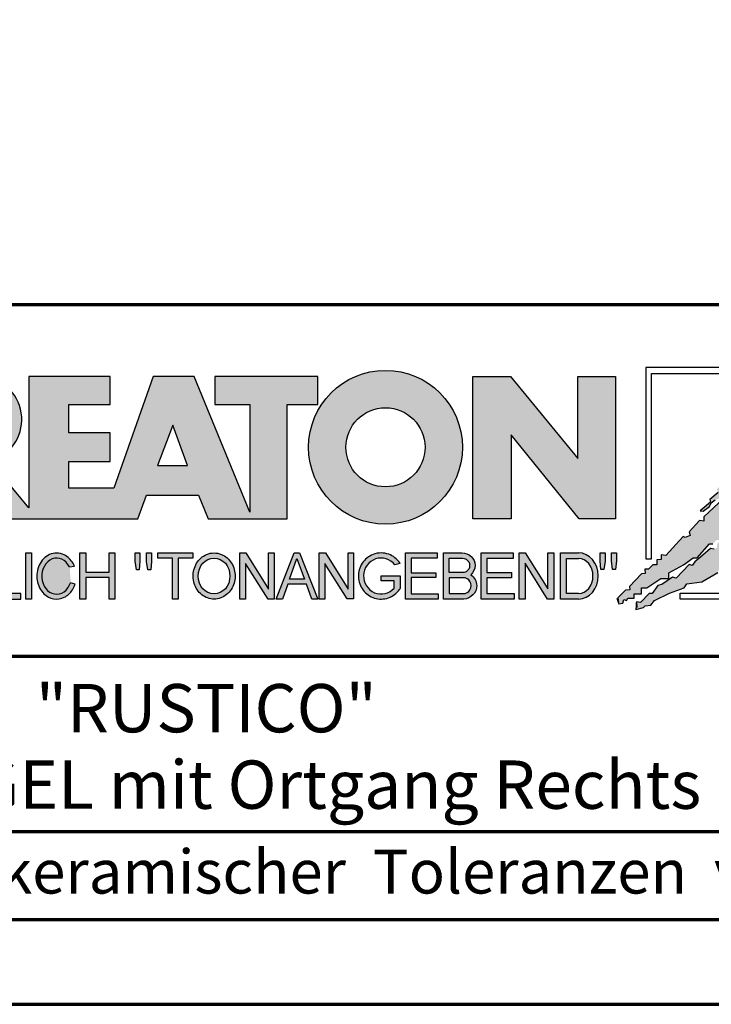
# Model space of a CAD drawing. Units: millimetres. Extents: x -439 to 1238, y -16 to 875.
# Drawn here: x 1024 to 1142, y 0 to 168 of the extents above; entities that cross this region are included whole.
import ezdxf
from ezdxf.enums import TextEntityAlignment as Align

# ---------------------------------------------------------------- set-up
doc = ezdxf.new("R2010")
doc.units = ezdxf.units.MM
for name, color, linetype in [('_CREATON_Deutsch_wmf', 7, 'Continuous'), ('CREATON_Logo Füllung blau', 140, 'Continuous'), ('CREATON_Logo Füllung rot', 10, 'Continuous'), ('CREATON_Logo Füllung Text', 7, 'Continuous'), ('CREATON_Logo Rahmen', 7, 'Continuous')]:
    doc.layers.add(name, color=color, linetype=linetype)
doc.layers.add('CREATON_PAPIER', color=4, linetype='Continuous', lineweight=70)
doc.layers.add('CREATON_PAPIER-Dateiname', color=251, linetype='Continuous', lineweight=70)
doc.styles.add('ARIAL', font='arial.ttf')

# ---------------------------------------------------------------- blocks, each defined once
blk = doc.blocks.new('CREATON_DIN-A3')
blk.add_lwpolyline([(13.00000000000002, 292), (13, 5), (415, 5), (415, 292)], close=True)
at = {"layer": 'CREATON_PAPIER', "color": 2}
blk.add_lwpolyline([(0, 0), (420, 0), (420, 297), (1.819345455539301e-14, 297)], close=True, dxfattribs=at)
blk = doc.blocks.new('_CREATON-Logo_D_col')
at = {"layer": 'CREATON_Logo Füllung blau'}
blk.add_hatch(color=256, dxfattribs=at).paths.add_polyline_path([(35.33161962153508, 1.946859212663456), (35.38934335180318, 1.735308833786733), (35.56251043926693, 1.754540567775891), (35.60099155833223, 1.908395744685138), (35.71643696719843, 1.869930971710617), (35.77416069746619, 1.966090946652557), (36.02429207473074, 1.966090946652557), (36.02429207473074, 2.139177857550678), (36.33214513059329, 2.139177857550678), (36.33214513059329, 2.389191704405206), (36.54379538879243, 2.389191704405206), (37.12102038145213, 2.773828994179937), (37.44811604851714, 2.773828994179937), (37.44811604851714, 3.004611107045363), (38.06382421191199, 3.331553194852788), (38.448641557575, 3.620030509685634), (38.62180864503898, 3.620030509685634), (39.12207139956809, 4.196986444347587), (39.25675736796643, 4.196986444347587), (39.41068389589793, 4.35084162125689), (39.54536986429639, 4.370073355245992), (39.62233415409685, 4.562392000133215), (39.85322497182869, 4.677782404067599), (39.91094665042669, 4.88933408794064), (40.218801757959, 5.004724491874967), (40.3150066072925, 5.004724491874967), (40.3150066072925, 5.21627487075169), (40.66134078222024, 5.523985224569955), (40.7575456315534, 5.69707213546836), (40.93071271901738, 5.69707213546836), (40.93071271901738, 5.889390780355583), (41.103881858151, 5.889390780355582), (42.02744307740875, 6.870214433784767), (42.20061016487239, 6.850982699795665), (42.27757445467296, 7.004837876704912), (42.29681501420589, 7.158693053614215), (42.73935609013665, 7.581793811366865), (42.73935609013665, 7.716417254287066), (42.95100429666604, 7.947199367152436), (43.0664497055318, 7.908735899174346), (43.0856902650645, 8.17798148001809), (43.22037828513305, 8.17798148001809), (43.5282313409956, 8.427995326872562), (43.5089907814629, 8.543387035803717), (43.64367674986136, 8.543387035803717), (43.70139842845924, 8.697242212712963), (43.85532700806061, 8.716473946702008), (43.8745675675932, 8.966487793556594), (44.02849409552459, 8.966487793556594), (44.0477346550573, 9.081879502487409), (44.37483032212231, 9.428052019287561), (44.50951629052076, 9.466516792262082), (44.54799740958606, 9.697298905127509), (44.81736934638332, 9.947312751982095), (44.81736934638332, 10.13963139686966), (44.952055314782, 10.13963139686966), (45.14446501344821, 10.21655833282584), (45.14446501344821, 10.37041350973509), (45.51004179957886, 10.67812386355346), (45.51004179957886, 10.96660117838614), (45.68320888704261, 10.9473694443971), (45.68320888704261, 11.1204563552955), (45.779413736376, 11.1204563552955), (45.779413736376, 12.00512133877912), (45.12522445391562, 12.40899036254295), (44.81736934638332, 12.40899036254295), (44.81736934638332, 12.29359995860857), (44.4517925602529, 12.29359995860857), (44.37483032212231, 12.29359995860857), (44.24014435372362, 12.29359995860857), (44.24014435372362, 12.15897651568836), (43.95152980572391, 12.15897651568836), (43.95152980572391, 12.04358480675732), (43.75912215872745, 12.04358480675732), (43.75912215872745, 11.87049920085557), (43.60519563079606, 11.73587575793571), (43.43202649166221, 11.73587575793571), (43.22037828513305, 11.50509364506995), (43.25885940419846, 11.37047020215009), (42.70087291940149, 10.8512094694551), (42.77783720920195, 10.71658733153156), (42.45074154213705, 10.38964524372425), (42.43150098260435, 10.235790066815), (42.31605557373859, 10.17809486484786), (42.33529818494105, 10.02423968793862), (41.7388305810789, 9.524211994229447), (41.7965522596769, 9.3703568173202), (41.6618662912781, 9.312661615353065), (41.6618662912781, 9.158806438443818), (41.18084409628193, 8.735705680690828), (41.14236297721664, 8.562618769792763), (40.96919588975254, 8.466458794850766), (41.00767700881795, 8.235676681985339), (40.79602675061869, 8.197213214007135), (40.7575456315534, 7.985662835130753), (40.64210022268753, 7.889504165185187), (40.44969257569085, 7.966431101141595), (40.48817369475626, 7.716417254287066), (40.25728287702464, 7.543330343388661), (40.25728287702464, 7.427938634457561), (40.16107802769113, 7.408706900468744), (40.10335634909325, 7.158693053614215), (39.91094665042669, 7.216388255581293), (39.8917060908941, 6.947142674737606), (39.73777956296294, 6.870214433784767), (39.71853900343024, 6.754824029850383), (39.42992650710039, 6.44711367603206), (39.48764818569839, 6.312491538108233), (39.14131195910079, 6.02401291827907), (39.16055251863338, 5.908622514344685), (38.73725405390473, 5.562448692548216), (38.87194002230353, 5.543216958559057), (39.12207139956809, 5.73553560344628), (39.19903568936854, 5.889390780355583), (39.35296221729959, 6.004781184289968), (39.56461247549885, 6.081709425242806), (39.64157471362955, 6.100941159231908), (39.66081527316214, 6.389418474064698), (39.8147438527634, 6.350955006086494), (39.69929844389765, 6.062476386257387), (38.89118058183624, 5.31243484569363), (38.89118058183624, 5.139347934795168), (38.71801349437214, 5.158579668784384), (38.29471502964384, 4.697015443053417), (38.33319614870913, 4.543160266144113), (38.12154589050988, 4.466232025191218), (38.04458365237929, 4.504696798165853), (37.33267063965104, 3.716190484627575), (37.14026094098472, 3.754653952605835), (37.14026094098472, 3.562335307718214), (36.96709385352074, 3.543103573729113), (36.96709385352074, 3.331553194852788), (36.79392676605664, 3.331553194852788), (36.62075762692302, 3.158466283954667), (36.46683109899163, 3.158466283954667), (36.48607165852422, 2.985379373056261), (36.33214513059329, 2.96614763906716), (35.83188237606419, 2.446886906372512), (35.85112293559678, 2.312264768449083), (35.67795584813302, 2.293033034459981), (35.35086018106801, 1.985322680641318), (35.38934335180318, 1.793004035754096)])
at = {"layer": 'CREATON_Logo Füllung rot'}
blk.add_hatch(color=256, dxfattribs=at).paths.add_polyline_path([(36.12049487239403, 1.793004035754095), (36.10125431286133, 1.504526720921306), (36.40910942039363, 1.581453656877713), (36.48607165852422, 1.658380592833894), (36.71696247625619, 1.677612326823109), (36.87088900418757, 1.869930971710616), (37.48659716758243, 2.177641325528882), (38.08306477144458, 2.389191704405206), (38.19851018031045, 2.562278615303612), (38.81421834370531, 2.639205551259735), (39.46840762616569, 3.023842841034522), (39.56461247549885, 3.273856687889108), (40.41120940495568, 3.504640105751193), (40.7190645124881, 3.831580888561959), (41.00767700881795, 3.908509129514741), (41.35401323541555, 4.273913380303995), (41.81579281920949, 4.331609887267788), (42.41226042307164, 4.870101048955163), (42.64315124080349, 4.908565821929684), (42.70087291940149, 5.120116200806065), (43.22037828513305, 5.504753490580852), (43.3935453725968, 5.485521756591694), (43.70139842845924, 5.850926007380948), (43.85532700806061, 5.850926007380948), (43.9130486866585, 6.062476386257386), (44.02849409552459, 6.062476386257386), (44.49027573098806, 6.543273650974058), (44.68268337798474, 6.543273650974058), (44.68268337798474, 6.716360561872065), (45.24066986278171, 7.139461319625113), (45.3561132199776, 7.37024343249054), (45.87561858570916, 7.908735899174344), (46.27967649090488, 8.581850503781807), (46.27967649090488, 9.581907196196466), (45.81789485544141, 10.02423968793862), (45.51004179957886, 10.02423968793862), (45.43307750977806, 9.908849284004232), (45.00977904504987, 9.947312751982095), (44.66344281845215, 9.524211994229445), (44.33634715138714, 9.139574704454771), (44.35558976258972, 9.00495126153457), (44.08621577412259, 8.851096084625551), (43.72064103966181, 8.447227060861607), (43.33582164232905, 7.927967633163391), (42.9894874674012, 7.639489013334284), (42.75859664966936, 7.427938634457561), (42.5277058319374, 7.120229585636011), (42.5277058319374, 6.98560614271581), (42.31605557373859, 6.966374408726708), (41.98896195834311, 6.524041916984842), (41.93123822807524, 6.408650208053857), (41.83503543041195, 6.389418474064698), (41.18084409628193, 5.773999071424483), (41.08464129861841, 5.523985224569954), (40.85375048088679, 5.389361781649811), (40.79602675061869, 5.427825249628015), (40.7575456315534, 5.254738338729894), (40.44969257569085, 5.004724491874967), (40.25728287702464, 4.985492757886206), (40.10335634909325, 4.812405846987744), (40.10335634909325, 4.658550670078441), (39.98791094022749, 4.658550670078441), (39.66081527316214, 4.370073355245992), (39.44916706663309, 4.216218178336689), (39.42992650710039, 4.043131267438568), (39.31448109823441, 3.985436065471262), (39.16055251863338, 4.004667799460364), (38.85269946277094, 3.735422218616733), (38.52560379570582, 3.466175332776331), (38.41015838683984, 3.312321460863686), (38.29471502964384, 3.35078492884189), (37.75596910437969, 2.793060728169038), (37.60204257644818, 2.831524196147299), (37.15950355218729, 2.523815147325408), (37.00557497258603, 2.485350374350773), (36.77468620652394, 2.15840959153978), (36.63999818645573, 2.15840959153978), (36.29366401152788, 1.793004035754095), (36.12049487239403, 1.812235769743254), (36.13973543192662, 1.581453656877713)])
at = {"layer": 'CREATON_Logo Füllung Text'}
h = blk.add_hatch(color=256, dxfattribs=at)
edge = h.paths.add_edge_path()
edge.add_line((18.79361900150548, 9.928335354918705), (20.23151583377989, 9.928335354918705))
edge.add_line((20.23151583377989, 9.928335354918705), (20.23151583377989, 5.508294179485848))
edge.add_line((20.23151583377989, 5.508294179485848), (17.93313876275568, 11.08745038284149))
edge.add_line((17.93313876275568, 11.08745038284149), (16.25734101221031, 11.08745038284149))
edge.add_line((16.25734101221031, 11.08745038284149), (14.63412666487739, 6.490483540197136))
edge.add_line((14.63412666487739, 6.490483540197136), (12.78386367369012, 6.490483540197136))
edge.add_line((12.78386367369012, 6.490483540197136), (12.78386367369012, 7.589093824604493))
edge.add_line((12.78386367369012, 7.589093824604493), (14.4885550902518, 7.589093824604493))
edge.add_line((14.4885550902518, 7.589093824604493), (14.4885550902518, 8.771965923713811))
edge.add_line((14.4885550902518, 8.771965923713811), (12.78386367369001, 8.771965923713813))
edge.add_line((12.78386367369001, 8.771965923713813), (12.78386367369001, 9.928335354918707))
edge.add_line((12.78386367369001, 9.928335354918707), (14.4885550902518, 9.928335354918705))
edge.add_line((14.4885550902518, 9.928335354918705), (14.4885550902518, 11.08745038284149))
edge.add_line((14.4885550902518, 11.08745038284149), (11.14327086586536, 11.08745038284149))
edge.add_line((11.14327086586536, 11.08745038284149), (11.14327086586536, 5.679072877740785))
edge.add_line((11.14327086586536, 5.679072877740785), (9.554152061698234, 7.585122112069476))
edge.add_arc((9.055896109299525, 9.310856870906427), 1.796223664235269, 286.1045421398285, 441.5215674236064)
edge.add_line((9.320726140279818, 11.08745038284149), (6.460312703112779, 11.08745038284149))
edge.add_line((6.460312703112779, 11.08745038284149), (6.460312703112779, 5.224907422854407))
edge.add_line((6.460312703112779, 5.224907422854407), (7.991644175247643, 5.224907422854406))
edge.add_line((7.991644175247643, 5.224907422854406), (7.991644175247645, 7.375494834391068))
edge.add_line((7.991644175247645, 7.375494834391068), (9.474500780048857, 5.224907422854406))
edge.add_line((9.474500780048857, 5.224907422854406), (15.62872238627438, 5.224907422854405))
edge.add_line((15.62872238627438, 5.224907422854405), (15.97543817178826, 6.206811613417575))
edge.add_line((15.97543817178826, 6.206811613417575), (18.11352432024171, 6.206811613417575))
edge.add_line((18.11352432024171, 6.206811613417575), (18.51802743778762, 5.224907422854404))
edge.add_line((18.51802743778762, 5.224907422854404), (21.75669903221637, 5.224907422854403))
edge.add_line((21.75669903221637, 5.224907422854403), (21.75669903221637, 9.928335354918705))
edge.add_line((21.75669903221637, 9.928335354918705), (23.0190336827792, 9.928335354918705))
edge.add_line((23.0190336827792, 9.928335354918705), (23.01903368277931, 11.08745038284149))
edge.add_line((23.01903368277931, 11.08745038284149), (18.79361900150548, 11.08745038284149))
edge.add_line((18.79361900150548, 11.08745038284149), (18.79361900150548, 9.928335354918705))
edge = h.paths.add_edge_path(flags=16)
edge.add_arc((8.62011734173848, 9.138083093411117), 0.6497890964768658, 270, 450)
edge.add_line((8.62011734173848, 9.787872189887983), (7.991644175247645, 9.787872189887983))
edge.add_line((7.991644175247645, 9.787872189887983), (7.991644175247645, 8.488293996934251))
edge.add_line((7.991644175247645, 8.488293996934251), (8.62011734173848, 8.488293996934251))
h.paths.add_polyline_path([(16.43136850953283, 7.419582741621344), (17.66728004488903, 7.419582741621344), (17.05734938369528, 9.088083456032042)], flags=16)
h = blk.add_hatch(color=256, dxfattribs=at)
edge = h.paths.add_edge_path(flags=16)
edge.add_arc((25.80464664627402, 8.172033415486954), 1.627318702763903, 0, 360)
edge = h.paths.add_edge_path()
edge.add_arc((25.80464664627402, 8.172033415486954), 3.162612820410962, 0, 360)
for points in [[(30.96535681331784, 5.224907422854402), (29.39871234150519, 5.224907422854402), (29.39871234150519, 11.08745038284148), (30.94999799595747, 11.08745038284148), (33.71466385656402, 7.711471720307188), (33.71466385656402, 11.08745038284148), (35.26594874659179, 11.08745038284148), (35.26594874659179, 5.224907422854401), (33.76074183749438, 5.224907422854401), (30.96535681331784, 8.67865171778651)], [(9.927111115891762, 2.155078036900127), (9.927111115891762, 3.826619228541167), (9.692551340422597, 3.826619228541167), (9.692551340422597, 1.928560453396747), (10.81062019094998, 1.928560453396747), (10.81062019094998, 2.155078036900127)], [(11.24846597088629, 1.928560453396747), (11.0217246381676, 1.928560453396747), (11.0217246381676, 3.826619228541167), (11.24846597088629, 3.826619228541167)], [(13.48521771976425, 2.819007897829967), (13.48521771976425, 1.928560453396746), (13.24283950154438, 1.928560453396746), (13.24283950154438, 3.826619228541166), (13.48521771976425, 3.826619228541166), (13.48521771976425, 3.037714287690894), (14.4390955622714, 3.037714287690894), (14.4390955622714, 3.826619228541166), (14.68147378049116, 3.826619228541166), (14.68147378049116, 1.928560453396746), (14.4390955622714, 1.928560453396746), (14.4390955622714, 2.819007897829967)], [(15.68027936352735, 3.131445597631274), (15.56299901201032, 3.131445597631275), (15.5160865003777, 3.490748952402488), (15.5160865003777, 3.826619228541166), (15.71155313452959, 3.826619228541166), (15.71155313452959, 3.482937758759864)], [(15.97738853613032, 3.475127067412576), (15.97738853613032, 3.826619228541166), (16.18849205578317, 3.826619228541166), (16.18849205578317, 3.475127067412576), (16.15721735721627, 3.131445597631274), (16.03211856294888, 3.131445597631274)], [(17.88353043211464, 3.607912838680353), (17.28149271659356, 3.607912838680353), (17.28149271659356, 1.928560453396746), (17.04693294112451, 1.928560453396746), (17.04693294112451, 3.607912838680353), (16.44489522560343, 3.607912838680353), (16.44489522560343, 3.826619228541166), (17.88353043211464, 3.826619228541166)], [(20.97533728169867, 1.928560453396745), (20.04491569500783, 3.389206448819539), (20.04491569500783, 1.928560453396745), (19.81035591953855, 1.928560453396745), (19.81035591953855, 3.826619228541166), (20.06837195082414, 3.826619228541166), (20.99879260995033, 2.342540656780887), (20.99879260995033, 3.826619228541166), (21.22553394266902, 3.826619228541166), (21.22553394266902, 1.928560453396745)], [(24.49246778793827, 1.936371647039254), (24.23445175665256, 1.936371647039254), (23.31184861271231, 3.397017642462276), (23.31184861271231, 1.928560453396744), (23.07728883724303, 1.928560453396744), (23.07728883724303, 3.826619228541165), (23.33530486852874, 3.826619228541165), (24.27354489797017, 2.342540656780886), (24.27354489797017, 3.826619228541165), (24.49246778793827, 3.826619228541165)], [(27.86793226702753, 2.811197206482733), (26.85932439770193, 2.811197206482733), (26.85932439770193, 2.147266843257557), (27.97739324822942, 2.147266843257556), (27.97739324822942, 1.928560453396743), (26.6247636946681, 1.928560453396744), (26.6247636946681, 3.826619228541164), (27.93048166416145, 3.826619228541164), (27.93048166416145, 3.607912838680351), (26.85932439770193, 3.607912838680351), (26.85932439770193, 3.014281711353407), (27.86793226702753, 3.014281711353407)], [(30.98076422538225, 2.80885902203106), (29.97548631328436, 2.80885902203106), (29.97548631328436, 2.153520921583253), (31.09151452149933, 2.153520921583252), (31.09151452149933, 1.927982311548349), (29.73694635774132, 1.92798231154835), (29.73694635774132, 3.830164930806335), (31.0489179683575, 3.830164930806335), (31.0489179683575, 3.604626320771375), (29.97548631328436, 3.604626320771375), (29.97548631328436, 3.017375347881272), (30.98076422538225, 3.017375347881272)], [(31.54507974019396, 3.404620383570476), (31.54507974019396, 1.927982311548349), (31.30228040760596, 1.927982311548349), (31.30228040760596, 3.830164930806335), (31.55359942184805, 3.830164930806335), (32.4822029817517, 2.349271413311713), (32.4822029817517, 3.830164930806335), (32.72500324190412, 3.830164930806334), (32.72500324190412, 1.927982311548349), (32.46516454600794, 1.927982311548349)], [(34.7861104140012, 3.140511022546819), (34.6625708559734, 3.140511022546819), (34.62550908132164, 3.502536315351095), (34.62550908132164, 3.827536921987574), (34.83552642272537, 3.827536921987574), (34.83552642272537, 3.494308718935017)], [(35.09907816006569, 3.502536315351094), (35.09907816006569, 3.827536921987573), (35.29674219496201, 3.827536921987573), (35.29674219496201, 3.498422517143055), (35.26379880752233, 3.140511022546818), (35.14025832192988, 3.140511022546818)]]:
    blk.add_hatch(color=256, dxfattribs=at).paths.add_polyline_path(points)
h = blk.add_hatch(color=256, dxfattribs=at)
edge = h.paths.add_edge_path()
edge.add_spline(control_points=[(13.01552691908227, 3.286134657591437), (12.99920030931469, 3.325631833717513), (12.98044876732274, 3.363936944402658), (12.87389446525537, 3.549194392159154), (12.74910511335918, 3.672258690856882), (12.50149860376552, 3.793009232724377), (12.39302028952738, 3.818808537193649), (12.28427374710634, 3.818808537193649), (12.18575249315506, 3.818808537193649), (12.08739938958581, 3.797706053954234), (11.81064898573674, 3.676556739382751), (11.65998232070864, 3.517655958150886), (11.48146328470761, 3.135482117749623), (11.45195623305278, 2.912158123304995), (11.51916756980563, 2.489350418301332), (11.6161930252897, 2.28973526564879), (11.87387614273473, 2.04055182772105), (12.01187808559121, 1.966231950840712), (12.30689948504425, 1.913200229081998), (12.4620114774026, 1.935655176310879), (12.73307134716503, 2.06674791170757), (12.84875416124919, 2.173633535168211), (12.97998640242178, 2.376093090222118), (13.01738294296933, 2.455922459053899), (13.04446343130132, 2.539764541396087)], knot_values=[0, 0, 0, 0, 0.02632688327457229, 0.02632688327457229, 0.1327213538407707, 0.1327213538407707, 0.2027219856480149, 0.2027219856480149, 0.2027219856480149, 0.2661405539030743, 0.2661405539030743, 0.3963619632570953, 0.3963619632570953, 0.5265833726111165, 0.5265833726111165, 0.6568047819651377, 0.6568047819651377, 0.7532114912411931, 0.7532114912411931, 0.8496182005172489, 0.8496182005172489, 0.9460249097933047, 0.9460249097933047, 1, 1, 1, 1], weights=[1.388888888888889, 1.388888888888889, 1.388888888888889, 1.388888888888889, 1.388888888888889, 1.388888888888889, 1.388888888888889, 1.388888888888889, 1.388888888888889, 1.388888888888889, 1.388888888888889, 1.388888888888889, 1.388888888888889, 1.388888888888889, 1.388888888888889, 1.388888888888889, 1.388888888888889, 1.388888888888889, 1.388888888888889, 1.388888888888889, 1.388888888888889, 1.388888888888889, 1.388888888888889, 1.388888888888889, 1.388888888888889], degree=3, periodic=0)
edge.add_line((13.04446343130132, 2.539764541396201), (12.85115249980083, 2.601784270697626))
edge.add_ellipse((12.28427374710679, 2.873684495295199), major_axis=(-8.302294442077867e-14, -0.7420395370215137), ratio=0.8210522931232068, start_angle=120.3773098168092, end_angle=428.50482785620324, ccw=False)
edge.add_line((12.80988506719245, 3.248928066502961), (13.01552691908228, 3.286134657591438))
h = blk.add_hatch(color=256, dxfattribs=at)
edge = h.paths.add_edge_path()
edge.add_ellipse((18.75922106442249, 2.87759009211668), major_axis=(-2.779451908743325e-14, -0.7381339402015168), ratio=0.8835982040419369, start_angle=0, end_angle=360)
edge = h.paths.add_edge_path()
edge.add_spline(control_points=[(18.75922106442215, 3.82667276812383), (18.65404523650749, 3.82667276812383), (18.54897570372293, 3.805257835333794), (18.28102439546683, 3.693135775386042), (18.13563059704972, 3.562355045211449), (17.94155858698718, 3.238655081906121), (17.89219179977362, 3.046279983004115), (17.9004082141704, 2.663942147469005), (17.95801340121841, 2.474079926280115), (18.1665113094416, 2.160309799816094), (18.31813151169501, 2.037072382320833), (18.66613354364529, 1.912857778864168), (18.86087701279632, 1.913917096132297), (19.20762195651014, 2.041774673787745), (19.35805378968143, 2.166509194356695), (19.56377346168597, 2.482269644423172), (19.61978250070774, 2.672651175838542), (19.62480432713141, 3.055050448033841), (19.57383054210401, 3.246967783272101), (19.37692809245618, 3.568797135689909), (19.23030209126977, 3.698141985272389), (18.96386360952988, 3.806401485772529), (18.86158896646748, 3.82667276812383), (18.75922106442215, 3.82667276812383)], knot_values=[0, 0, 0, 0, 0.05636414931882751, 0.05636414931882751, 0.1551170915557756, 0.1551170915557756, 0.2538700337927237, 0.2538700337927237, 0.3526229760296718, 0.3526229760296718, 0.4513759182666199, 0.4513759182666199, 0.550128860503568, 0.550128860503568, 0.6488818027405161, 0.6488818027405161, 0.7476347449774642, 0.7476347449774642, 0.8463876872144123, 0.8463876872144123, 0.9451406294513603, 0.9451406294513603, 1, 1, 1, 1], weights=[1.388888888888889, 1.388888888888889, 1.388888888888889, 1.388888888888889, 1.388888888888889, 1.388888888888889, 1.388888888888889, 1.388888888888889, 1.388888888888889, 1.388888888888889, 1.388888888888889, 1.388888888888889, 1.388888888888889, 1.388888888888889, 1.388888888888889, 1.388888888888889, 1.388888888888889, 1.388888888888889, 1.388888888888889, 1.388888888888889, 1.388888888888889, 1.388888888888889, 1.388888888888889, 1.388888888888889], degree=3, periodic=0)
h = blk.add_hatch(color=256, dxfattribs=at)
h.paths.add_polyline_path([(21.78565779265796, 2.537813968009051), (21.56673583025474, 1.928560453396745), (21.31653824171985, 1.928560453396745), (22.04367382394366, 3.834430422183846), (22.27041515666235, 3.834430422183846), (23.02100792226713, 1.928560453396744), (22.77081033373213, 1.928560453396744), (22.55970588651462, 2.537813968009051)])
h.paths.add_polyline_path([(22.47370116112938, 2.748709666522405), (21.85602656010724, 2.748709666522405), (22.16095417546057, 3.600102147332951)], flags=16)
h = blk.add_hatch(color=256, dxfattribs=at)
edge = h.paths.add_edge_path()
edge.add_line((26.16318792714708, 2.383775568115924), (26.16318792714708, 2.67841093291945))
edge.add_line((26.16318792714708, 2.67841093291945), (25.6261744515316, 2.67841093291945))
edge.add_line((25.6261744515316, 2.67841093291945), (25.6261744515316, 2.889306631433032))
edge.add_line((25.6261744515316, 2.889306631433032), (26.40804098813851, 2.889306631433032))
edge.add_line((26.40804098813851, 2.889306631433032), (26.40804098813851, 2.359254125527558))
edge.add_spline(control_points=[(26.40804098813805, 2.359254125527615), (26.39987748760313, 2.346493875943098), (26.39140450045658, 2.333932911797079), (26.26981144102352, 2.162915075578483), (26.10702047932033, 2.040688713696612), (25.7399679489797, 1.915290478494046), (25.53672428241338, 1.912630933354693), (25.16657333040813, 2.028432551581306), (25.00070812651222, 2.146415196586974), (24.76713259420853, 2.457875093499738), (24.69976920945145, 2.650529184140099), (24.68682553841938, 3.040654052043395), (24.74125576283324, 3.237395905175093), (24.95345899749701, 3.564002834237374), (25.11094423556164, 3.693052793715355), (25.39802519346357, 3.805099971055925), (25.51207801170233, 3.826619730836214), (25.62617445153113, 3.826619730836214), (25.7322813534547, 3.826619730836214), (25.83835782734353, 3.808037024125654), (26.12069745157077, 3.706207156693084), (26.28142804914636, 3.581259814357267), (26.39722333177314, 3.412556408292902), (26.402698660042, 3.404297480094487), (26.40804098813805, 3.395953123444075)], knot_values=[0, 0, 0, 0, 0.009413767924407512, 0.009413767924407512, 0.1304076179876729, 0.1304076179876729, 0.2514014680509383, 0.2514014680509383, 0.3723953181142038, 0.3723953181142038, 0.4933891681774693, 0.4933891681774693, 0.6143830182407346, 0.6143830182407346, 0.735376868304, 0.735376868304, 0.8066070095559532, 0.8066070095559532, 0.8066070095559532, 0.8728493009294112, 0.8728493009294112, 0.9938431509926766, 0.9938431509926766, 1, 1, 1, 1], weights=[1.388888888888889, 1.388888888888889, 1.388888888888889, 1.388888888888889, 1.388888888888889, 1.388888888888889, 1.388888888888889, 1.388888888888889, 1.388888888888889, 1.388888888888889, 1.388888888888889, 1.388888888888889, 1.388888888888889, 1.388888888888889, 1.388888888888889, 1.388888888888889, 1.388888888888889, 1.388888888888889, 1.388888888888889, 1.388888888888889, 1.388888888888889, 1.388888888888889, 1.388888888888889, 1.388888888888889, 1.388888888888889], degree=3, periodic=0)
edge.add_line((26.40804098813851, 3.395953123444245), (26.19191650734535, 3.336705982406544))
edge.add_ellipse((25.6261744515316, 2.877590092116678), major_axis=(-8.009790818619656e-13, -0.7381339402027943), ratio=0.9788359752355525, start_angle=128.4619935326151, end_angle=408.0097640913075)
h = blk.add_hatch(color=256, dxfattribs=at)
edge = h.paths.add_edge_path()
edge.add_arc((28.98196141144362, 3.315342843860553), 0.5085167403988965, 310.45184929763207, 359.5263620239329, ccw=False)
edge.add_arc((29.01045410024181, 2.473771781500492), 0.5454712338093547, 0.822177324266022, 56.45316798403758, ccw=False)
edge.add_arc((28.99757484694439, 2.485347614227932), 0.5583069136487262, 272.38967735616404, 359.6152845685995, ccw=False)
edge.add_line((29.02085381491269, 1.927526227511452), (28.188817705264, 1.927906967258865))
edge.add_line((28.188817705264, 1.927906967258865), (28.188817705264, 3.828641971567423))
edge.add_line((28.188817705264, 3.828641971567423), (28.94405478725912, 3.828641971567423))
edge.add_arc((28.96138269387959, 3.299724533109389), 0.5292012028074543, 1.2359456346110278, 91.87640051348592, ccw=False)
edge = h.paths.add_edge_path(flags=16)
edge.add_line((28.96693413595086, 3.016114084474666), (28.42603959138637, 3.016114084474667))
edge.add_line((28.42603959138637, 3.016114084474667), (28.42603959138637, 3.606164348868093))
edge.add_line((28.42603959138637, 3.606164348868093), (28.96693413595086, 3.606164348868091))
edge.add_arc((28.97056530314581, 3.311139216671379), 0.2950474775402857, -90.70516043414011, 90.70516043414011, ccw=False)
edge = h.paths.add_edge_path(flags=16)
edge.add_line((28.9899157507645, 2.808060896878997), (28.42603959138637, 2.808145762756952))
edge.add_line((28.42603959138637, 2.808145762756952), (28.42603959138637, 2.155221693345526))
edge.add_line((28.42603959138637, 2.155221693345526), (28.9899157507645, 2.155136827467568))
edge.add_arc((28.99717356866473, 2.481598862173283), 0.3265427016867291, 268.7264251268807, 451.2735748731193)
h = blk.add_hatch(color=256, dxfattribs=at)
edge = h.paths.add_edge_path()
edge.add_line((33.73777587667666, 1.927982311548349), (33.00085634212951, 1.927982311548349))
edge.add_line((33.00085634212951, 1.927982311548349), (33.00085634212951, 3.83016493080622))
edge.add_line((33.00085634212951, 3.83016493080622), (33.73777587667666, 3.83016493080622))
edge.add_ellipse((33.73777587667666, 2.879073621177256), major_axis=(-1.102219950470516e-13, 0.9510913096269212), ratio=0.8598262652000789, start_angle=180, end_angle=360, ccw=False)
edge = h.paths.add_edge_path(flags=16)
edge.add_line((33.73777587667666, 2.153520921583365), (33.24365660228193, 2.153520921583365))
edge.add_line((33.24365660228193, 2.153520921583365), (33.24365660228193, 3.604626320771374))
edge.add_line((33.24365660228193, 3.604626320771374), (33.73777587667666, 3.604626320771374))
edge.add_ellipse((33.73777587667701, 2.879073621177199), major_axis=(-1.077113344296573e-12, -0.7255526995955347), ratio=0.8239882139566714, start_angle=0, end_angle=180, ccw=False)
at = {"layer": 'CREATON_Logo Füllung blau'}
for points in [[(39.48764818569839, 6.312491538108233), (39.14131195910079, 6.02401291827907), (39.16055251863338, 5.908622514344685), (38.73725405390473, 5.562448692548216), (38.87194002230353, 5.543216958559057), (39.12207139956809, 5.73553560344628), (39.19903568936854, 5.889390780355583), (39.35296221729959, 6.004781184289968)], [(39.69929844389765, 6.062476386257387), (38.89118058183624, 5.31243484569363), (38.89118058183624, 5.139347934795168), (38.71801349437214, 5.158579668784384), (38.29471502964384, 4.697015443053417), (38.33319614870913, 4.543160266144113), (38.12154589050988, 4.466232025191218), (38.04458365237929, 4.504696798165853), (37.33267063965104, 3.716190484627575), (37.14026094098472, 3.754653952605835), (37.14026094098472, 3.562335307718214), (36.96709385352074, 3.543103573729113), (36.96709385352074, 3.331553194852788), (36.79392676605664, 3.331553194852788), (36.62075762692302, 3.158466283954667), (36.46683109899163, 3.158466283954667), (36.48607165852422, 2.985379373056261), (36.33214513059329, 2.96614763906716), (35.83188237606419, 2.446886906372512), (35.85112293559678, 2.312264768449083), (35.67795584813302, 2.293033034459981), (35.35086018106801, 1.985322680641318), (35.38934335180318, 1.793004035754096), (35.33161962153508, 1.946859212663456), (35.38934335180318, 1.735308833786733), (35.56251043926693, 1.754540567775891), (35.60099155833223, 1.908395744685138), (35.71643696719843, 1.869930971710617), (35.77416069746619, 1.966090946652557), (36.02429207473074, 1.966090946652557), (36.02429207473074, 2.139177857550678), (36.33214513059329, 2.139177857550678), (36.33214513059329, 2.389191704405206), (36.54379538879243, 2.389191704405206), (37.12102038145213, 2.773828994179937), (37.44811604851714, 2.773828994179937), (37.44811604851714, 3.004611107045363), (38.06382421191199, 3.331553194852788), (38.448641557575, 3.620030509685634), (38.62180864503898, 3.620030509685634), (39.12207139956809, 4.196986444347587), (39.25675736796643, 4.196986444347587)]]:
    blk.add_lwpolyline(points, dxfattribs=at)
at = {"layer": 'CREATON_Logo Füllung rot'}
blk.add_lwpolyline([(39.31448109823441, 3.985436065471262), (39.16055251863338, 4.004667799460364), (38.85269946277094, 3.735422218616733), (38.52560379570582, 3.466175332776331), (38.41015838683984, 3.312321460863686), (38.29471502964384, 3.35078492884189), (37.75596910437969, 2.793060728169038), (37.60204257644818, 2.831524196147299), (37.15950355218729, 2.523815147325408), (37.00557497258603, 2.485350374350773), (36.77468620652394, 2.15840959153978), (36.63999818645573, 2.15840959153978), (36.29366401152788, 1.793004035754095), (36.12049487239403, 1.812235769743254), (36.13973543192662, 1.581453656877713), (36.12049487239403, 1.793004035754095), (36.10125431286133, 1.504526720921306), (36.40910942039363, 1.581453656877713), (36.48607165852422, 1.658380592833894), (36.71696247625619, 1.677612326823109), (36.87088900418757, 1.869930971710616), (37.48659716758243, 2.177641325528882), (38.08306477144458, 2.389191704405206), (38.19851018031045, 2.562278615303612), (38.81421834370531, 2.639205551259735), (39.46840762616569, 3.023842841034522)], dxfattribs=at)
at = {"layer": 'CREATON_Logo Rahmen'}
for p, q in [((12.80988506719245, 3.248928066502961), (13.01552691908228, 3.286134657591438)), ((26.40804098813851, 3.395953123444245), (26.19191650734535, 3.336705982406544)), ((13.04446343130132, 2.539764541396201), (12.85115249980083, 2.601784270697626))]:
    blk.add_line(p, q, dxfattribs=at)
at = {"layer": 'CREATON_Logo Rahmen', "lineweight": 30}
for points in [[(36.50349762069663, 3.586489488650884), (36.74349762069664, 3.586489488650884), (36.74349762069664, 11.20681284148138), (42.60116056806964, 11.20681284148138), (42.60116056806964, 11.4468128414815)], [(37.92343049808596, 1.932224639655416), (37.92343049808596, 2.172224639655425), (45.49391357783077, 2.172224639655424), (45.49391357783077, 7.117523022815064), (45.73391357783089, 7.117523022815064)]]:
    blk.add_lwpolyline(points, dxfattribs=at)
at = {"layer": 'CREATON_Logo Rahmen', "color": 1}
for points in [[(42.60116056806964, 11.4468128414815), (36.50349762069663, 11.4468128414815), (36.50349762069663, 3.586489488650884)], [(45.73391357783089, 7.117523022815064), (45.73391357783078, 1.932224639655415), (37.92343049808596, 1.932224639655416)]]:
    blk.add_lwpolyline(points, dxfattribs=at)
at = {"layer": 'CREATON_Logo Rahmen'}
blk.add_lwpolyline([(9.474500780048857, 5.224907422854406), (15.62872238627438, 5.224907422854405), (15.97543817178826, 6.206811613417575), (18.11352432024171, 6.206811613417575), (18.51802743778762, 5.224907422854404), (21.75669903221637, 5.224907422854403), (21.75669903221637, 9.928335354918705), (23.0190336827792, 9.928335354918705), (23.01903368277931, 11.08745038284149), (18.79361900150548, 11.08745038284149), (18.79361900150548, 9.928335354918705), (20.23151583377989, 9.928335354918705), (20.23151583377989, 5.508294179485848), (17.93313876275568, 11.08745038284149), (16.25734101221031, 11.08745038284149), (14.63412666487739, 6.490483540197136), (12.78386367369012, 6.490483540197136), (12.78386367369012, 7.589093824604493), (14.4885550902518, 7.589093824604493), (14.4885550902518, 8.771965923713811), (12.78386367369001, 8.771965923713813), (12.78386367369001, 9.928335354918707), (14.4885550902518, 9.928335354918705), (14.4885550902518, 11.08745038284149), (11.14327086586536, 11.08745038284149), (11.14327086586536, 5.679072877740785), (9.554152061698234, 7.585122112069476, 0.8055809384592393), (9.320726140279818, 11.08745038284149)], format="xyb", dxfattribs=at)
for points in [[(30.96535681331784, 5.224907422854402), (29.39871234150519, 5.224907422854402), (29.39871234150519, 11.08745038284148), (30.94999799595747, 11.08745038284148), (33.71466385656402, 7.711471720307188), (33.71466385656402, 11.08745038284148), (35.26594874659179, 11.08745038284148), (35.26594874659179, 5.224907422854401), (33.76074183749438, 5.224907422854401), (30.96535681331784, 8.67865171778651)], [(16.43136850953283, 7.419582741621344), (17.66728004488903, 7.419582741621344), (17.05734938369528, 9.088083456032042)], [(9.927111115891762, 2.155078036900127), (9.927111115891762, 3.826619228541167), (9.692551340422597, 3.826619228541167), (9.692551340422597, 1.928560453396747), (10.81062019094998, 1.928560453396747), (10.81062019094998, 2.155078036900127)], [(11.24846597088629, 1.928560453396747), (11.0217246381676, 1.928560453396747), (11.0217246381676, 3.826619228541167), (11.24846597088629, 3.826619228541167)], [(13.48521771976425, 2.819007897829967), (13.48521771976425, 1.928560453396746), (13.24283950154438, 1.928560453396746), (13.24283950154438, 3.826619228541166), (13.48521771976425, 3.826619228541166), (13.48521771976425, 3.037714287690894), (14.4390955622714, 3.037714287690894), (14.4390955622714, 3.826619228541166), (14.68147378049116, 3.826619228541166), (14.68147378049116, 1.928560453396746), (14.4390955622714, 1.928560453396746), (14.4390955622714, 2.819007897829967)], [(15.68027936352735, 3.131445597631274), (15.56299901201032, 3.131445597631275), (15.5160865003777, 3.490748952402488), (15.5160865003777, 3.826619228541166), (15.71155313452959, 3.826619228541166), (15.71155313452959, 3.482937758759864)], [(15.97738853613032, 3.475127067412576), (15.97738853613032, 3.826619228541166), (16.18849205578317, 3.826619228541166), (16.18849205578317, 3.475127067412576), (16.15721735721627, 3.131445597631274), (16.03211856294888, 3.131445597631274)], [(17.88353043211464, 3.607912838680353), (17.28149271659356, 3.607912838680353), (17.28149271659356, 1.928560453396746), (17.04693294112451, 1.928560453396746), (17.04693294112451, 3.607912838680353), (16.44489522560343, 3.607912838680353), (16.44489522560343, 3.826619228541166), (17.88353043211464, 3.826619228541166)], [(20.97533728169867, 1.928560453396745), (20.04491569500783, 3.389206448819539), (20.04491569500783, 1.928560453396745), (19.81035591953855, 1.928560453396745), (19.81035591953855, 3.826619228541166), (20.06837195082414, 3.826619228541166), (20.99879260995033, 2.342540656780887), (20.99879260995033, 3.826619228541166), (21.22553394266902, 3.826619228541166), (21.22553394266902, 1.928560453396745)], [(21.78565779265796, 2.537813968009051), (21.56673583025474, 1.928560453396745), (21.31653824171985, 1.928560453396745), (22.04367382394366, 3.834430422183846), (22.27041515666235, 3.834430422183846), (23.02100792226713, 1.928560453396744), (22.77081033373213, 1.928560453396744), (22.55970588651462, 2.537813968009051)], [(24.49246778793827, 1.936371647039254), (24.23445175665256, 1.936371647039254), (23.31184861271231, 3.397017642462276), (23.31184861271231, 1.928560453396744), (23.07728883724303, 1.928560453396744), (23.07728883724303, 3.826619228541165), (23.33530486852874, 3.826619228541165), (24.27354489797017, 2.342540656780886), (24.27354489797017, 3.826619228541165), (24.49246778793827, 3.826619228541165)], [(27.86793226702753, 2.811197206482733), (26.85932439770193, 2.811197206482733), (26.85932439770193, 2.147266843257557), (27.97739324822942, 2.147266843257556), (27.97739324822942, 1.928560453396743), (26.6247636946681, 1.928560453396744), (26.6247636946681, 3.826619228541164), (27.93048166416145, 3.826619228541164), (27.93048166416145, 3.607912838680351), (26.85932439770193, 3.607912838680351), (26.85932439770193, 3.014281711353407), (27.86793226702753, 3.014281711353407)], [(30.98076422538225, 2.80885902203106), (29.97548631328436, 2.80885902203106), (29.97548631328436, 2.153520921583253), (31.09151452149933, 2.153520921583252), (31.09151452149933, 1.927982311548349), (29.73694635774132, 1.92798231154835), (29.73694635774132, 3.830164930806335), (31.0489179683575, 3.830164930806335), (31.0489179683575, 3.604626320771375), (29.97548631328436, 3.604626320771375), (29.97548631328436, 3.017375347881272), (30.98076422538225, 3.017375347881272)], [(31.54507974019396, 3.404620383570476), (31.54507974019396, 1.927982311548349), (31.30228040760596, 1.927982311548349), (31.30228040760596, 3.830164930806335), (31.55359942184805, 3.830164930806335), (32.4822029817517, 2.349271413311713), (32.4822029817517, 3.830164930806335), (32.72500324190412, 3.830164930806334), (32.72500324190412, 1.927982311548349), (32.46516454600794, 1.927982311548349)], [(34.7861104140012, 3.140511022546819), (34.6625708559734, 3.140511022546819), (34.62550908132164, 3.502536315351095), (34.62550908132164, 3.827536921987574), (34.83552642272537, 3.827536921987574), (34.83552642272537, 3.494308718935017)], [(35.09907816006569, 3.502536315351094), (35.09907816006569, 3.827536921987573), (35.29674219496201, 3.827536921987573), (35.29674219496201, 3.498422517143055), (35.26379880752233, 3.140511022546818), (35.14025832192988, 3.140511022546818)], [(22.47370116112938, 2.748709666522405), (21.85602656010724, 2.748709666522405), (22.16095417546057, 3.600102147332951)]]:
    blk.add_lwpolyline(points, close=True, dxfattribs=at)
blk.add_lwpolyline([(29.49046077701291, 3.311139216671379, -0.2174617575348524), (29.31189153881347, 2.928386274825172, -0.2476184892315178), (29.55586917495247, 2.481598862173282, -0.4001010770661571), (29.02085381491269, 1.927526227511452), (28.188817705264, 1.927906967258865), (28.188817705264, 3.828641971567423), (28.94405478725912, 3.828641971567423, -0.4174913389871054)], format="xyb", close=True, dxfattribs=at)
for points in [[(33.73777587667666, 1.927526227449094), (33.73777587667666, 1.927982311548349), (33.00085634212951, 1.927982311548349), (33.00085634212951, 3.83016493080622), (33.73777587667666, 3.83016493080622)], [(33.73777587667666, 2.153520921583365), (33.24365660228193, 2.153520921583365), (33.24365660228193, 3.604626320771374), (33.73777587667666, 3.604626320771374)], [(26.16318792714708, 2.383775568115924), (26.16318792714708, 2.67841093291945), (25.6261744515316, 2.67841093291945), (25.6261744515316, 2.889306631433032), (26.40804098813851, 2.889306631433032), (26.40804098813851, 2.359254125527558)]]:
    blk.add_lwpolyline(points, dxfattribs=at)
at = {"layer": 'CREATON_Logo Rahmen', "flags": 128}
for points in [[(28.96693413595086, 3.016114084474666), (28.42603959138637, 3.016114084474667), (28.42603959138637, 3.606164348868093), (28.96693413595086, 3.606164348868091, -1.012383733247807)], [(28.9899157507645, 2.808060896878997), (28.42603959138637, 2.808145762756952), (28.42603959138637, 2.155221693345526), (28.9899157507645, 2.155136827467568, 1.022478830923986)]]:
    blk.add_lwpolyline(points, format="xyb", close=True, dxfattribs=at)
at = {"layer": 'CREATON_Logo Rahmen'}
for radius in [3.162612820410962, 1.627318702763903]:
    blk.add_circle((25.80464664627402, 8.172033415486954), radius, dxfattribs=at)
for centre, major_axis, ratio, start_param, end_param in [((12.28427374710679, 2.873684495295199), (-8.302294442077867e-14, -0.7420395370215137), 0.8210522931232068, 2.100980400996614, 7.478820106782261), ((25.6261744515316, 2.877590092116678), (-8.009790818619656e-13, -0.7381339402027943), 0.9788359752355525, 2.242084750819795, 7.121113763678647), ((33.73777587667666, 2.879073621177256), (-1.102219950470516e-13, 0.9510913096269212), 0.8598262652000789, 3.141592653589793, 6.283185307179586), ((33.73777587667701, 2.879073621177199), (-1.077113344296573e-12, -0.7255526995955347), 0.8239882139566714, 0, 3.141592653589793)]:
    blk.add_ellipse(centre, major_axis=major_axis, ratio=ratio, start_param=start_param, end_param=end_param, dxfattribs=at)
blk.add_ellipse((18.75922106442249, 2.87759009211668), major_axis=(-2.779451908743325e-14, -0.7381339402015168), ratio=0.8835982040419369, dxfattribs=at)
for points, knots in [([(13.01552691908227, 3.286134657591437), (12.99920030931469, 3.325631833717513), (12.98044876732274, 3.363936944402658), (12.87389446525537, 3.549194392159154), (12.74910511335918, 3.672258690856882), (12.50149860376552, 3.793009232724377), (12.39302028952738, 3.818808537193649), (12.28427374710634, 3.818808537193649), (12.18575249315506, 3.818808537193649), (12.08739938958581, 3.797706053954234), (11.81064898573674, 3.676556739382751), (11.65998232070864, 3.517655958150886), (11.48146328470761, 3.135482117749623), (11.45195623305278, 2.912158123304995), (11.51916756980563, 2.489350418301332), (11.6161930252897, 2.28973526564879), (11.87387614273473, 2.04055182772105), (12.01187808559121, 1.966231950840712), (12.30689948504425, 1.913200229081998), (12.4620114774026, 1.935655176310879), (12.73307134716503, 2.06674791170757), (12.84875416124919, 2.173633535168211), (12.97998640242178, 2.376093090222118), (13.01738294296933, 2.455922459053899), (13.04446343130132, 2.539764541396087)], [0, 0, 0, 0, 0.02632688327457229, 0.02632688327457229, 0.1327213538407707, 0.1327213538407707, 0.2027219856480149, 0.2027219856480149, 0.2027219856480149, 0.2661405539030743, 0.2661405539030743, 0.3963619632570953, 0.3963619632570953, 0.5265833726111165, 0.5265833726111165, 0.6568047819651377, 0.6568047819651377, 0.7532114912411931, 0.7532114912411931, 0.8496182005172489, 0.8496182005172489, 0.9460249097933047, 0.9460249097933047, 1, 1, 1, 1]), ([(18.75922106442215, 3.82667276812383), (18.65404523650749, 3.82667276812383), (18.54897570372293, 3.805257835333794), (18.28102439546683, 3.693135775386042), (18.13563059704972, 3.562355045211449), (17.94155858698718, 3.238655081906121), (17.89219179977362, 3.046279983004115), (17.9004082141704, 2.663942147469005), (17.95801340121841, 2.474079926280115), (18.1665113094416, 2.160309799816094), (18.31813151169501, 2.037072382320833), (18.66613354364529, 1.912857778864168), (18.86087701279632, 1.913917096132297), (19.20762195651014, 2.041774673787745), (19.35805378968143, 2.166509194356695), (19.56377346168597, 2.482269644423172), (19.61978250070774, 2.672651175838542), (19.62480432713141, 3.055050448033841), (19.57383054210401, 3.246967783272101), (19.37692809245618, 3.568797135689909), (19.23030209126977, 3.698141985272389), (18.96386360952988, 3.806401485772529), (18.86158896646748, 3.82667276812383), (18.75922106442215, 3.82667276812383)], [0, 0, 0, 0, 0.05636414931882751, 0.05636414931882751, 0.1551170915557756, 0.1551170915557756, 0.2538700337927237, 0.2538700337927237, 0.3526229760296718, 0.3526229760296718, 0.4513759182666199, 0.4513759182666199, 0.550128860503568, 0.550128860503568, 0.6488818027405161, 0.6488818027405161, 0.7476347449774642, 0.7476347449774642, 0.8463876872144123, 0.8463876872144123, 0.9451406294513603, 0.9451406294513603, 1, 1, 1, 1]), ([(26.40804098813805, 3.395953123444075), (26.402698660042, 3.404297480094487), (26.39722333177314, 3.412556408292902), (26.28142804914636, 3.581259814357267), (26.12069745157077, 3.706207156693084), (25.83835782734353, 3.808037024125654), (25.7322813534547, 3.826619730836214), (25.62617445153113, 3.826619730836214), (25.51207801170233, 3.826619730836214), (25.39802519346357, 3.805099971055925), (25.11094423556164, 3.693052793715355), (24.95345899749701, 3.564002834237374), (24.74125576283324, 3.237395905175093), (24.68682553841938, 3.040654052043395), (24.69976920945145, 2.650529184140099), (24.76713259420853, 2.457875093499738), (25.00070812651222, 2.146415196586974), (25.16657333040813, 2.028432551581306), (25.53672428241338, 1.912630933354693), (25.7399679489797, 1.915290478494046), (26.10702047932033, 2.040688713696612), (26.26981144102352, 2.162915075578483), (26.39140450045658, 2.333932911797079), (26.39987748760313, 2.346493875943098), (26.40804098813805, 2.359254125527615)], [0, 0, 0, 0, 0.006156849007323403, 0.006156849007323403, 0.1271506990705888, 0.1271506990705888, 0.1933929904440467, 0.1933929904440467, 0.1933929904440467, 0.264623131696, 0.264623131696, 0.3856169817592655, 0.3856169817592655, 0.5066108318225307, 0.5066108318225307, 0.6276046818857962, 0.6276046818857962, 0.7485985319490617, 0.7485985319490617, 0.8695923820123271, 0.8695923820123271, 0.9905862320755925, 0.9905862320755925, 1, 1, 1, 1])]:
    blk.add_open_spline(points, degree=3, knots=knots, dxfattribs=at)
blk = doc.blocks.new('CREATON_DIN-A3 _PRODZ - Ziegel')
at = {"layer": 'CREATON_PAPIER', "color": 7}
blk.add_line((287.7474919435026, 19.82142857142867), (400.1785714285716, 19.82142857142867), dxfattribs=at)
at = {"layer": 'CREATON_PAPIER'}
blk.add_lwpolyline([(400.1785714285716, 9.821428571428669), (287.7474919435026, 9.821428571428669), (287.7474919435026, 39.82142857142867), (400.1785714285716, 39.82142857142867)], dxfattribs=at)
at = {"xscale": 0.9642857142857143, "yscale": 0.9642857142857143, "zscale": 0.9642857142857143}
blk.add_blockref('CREATON_DIN-A3', (0, 0), dxfattribs=at)
at = {"layer": '_CREATON_Deutsch_wmf', "xscale": 1.383795300835647, "yscale": 1.383795300835647, "zscale": 1.383795300835647}
blk.add_blockref('_CREATON-Logo_D_col', (326.51329608069, 20.39096721091119), dxfattribs=at)
at = {"layer": 'CREATON_PAPIER', "color": 2, "insert": (288.159817486473, 8.803209615600508), "char_height": 2.5, "width": 116.0869927279572, "attachment_point": 1, "style": 'ARIAL'}
blk.add_mtext('{\\T1.06;Maßangaben  können  aufgrund  keramischer  Toleranzen  variieren}', dxfattribs=at)
at = {"layer": 'CREATON_PAPIER', "color": 7, "style": 'ARIAL'}
for tag, p in [('MAßSTAB', (300.8122207974225, 34.35967567334455)), ('PRODUKT-ZEILE1', (357.0277605399565, 16.85225008114139)), ('DATUM', (300.812220797422, 14.49895844328648)), ('PRODUKT-ZEILE2', (357.0277605399565, 12.50146228869289))]:
    blk.add_attdef(tag, text='', height=2.75, dxfattribs=at).set_placement(p, align=Align.MIDDLE_CENTER)
at = {"layer": 'CREATON_PAPIER-Dateiname', "style": 'ARIAL'}
blk.add_attdef('DATEINAME', (11.95048673936435, 32.53955229369603), '', height=2, rotation=90, dxfattribs=at)

msp = doc.modelspace()

# ---------------------------------------------------------------- block references
at = {"layer": 'CREATON_PAPIER'}
ref = msp.add_blockref('CREATON_DIN-A3 _PRODZ - Ziegel', (0, 0), dxfattribs=dict(at, xscale=3, yscale=3, zscale=3))
ref.add_attrib('PRODUKT-ZEILE1', '"RUSTICO"', dxfattribs={"color": 7, "height": 8.25, "style": 'ARIAL'}).set_placement((1056.083281619869, 50.55675024342418), align=Align.MIDDLE_CENTER)
ref.add_attrib('PRODUKT-ZEILE2', 'PULTZIEGEL mit Ortgang Rechts', dxfattribs={"color": 7, "height": 8.25, "style": 'ARIAL'}).set_placement((1056.083281619869, 37.50438686607959), align=Align.MIDDLE_CENTER)

doc.saveas('drawing.dxf')
